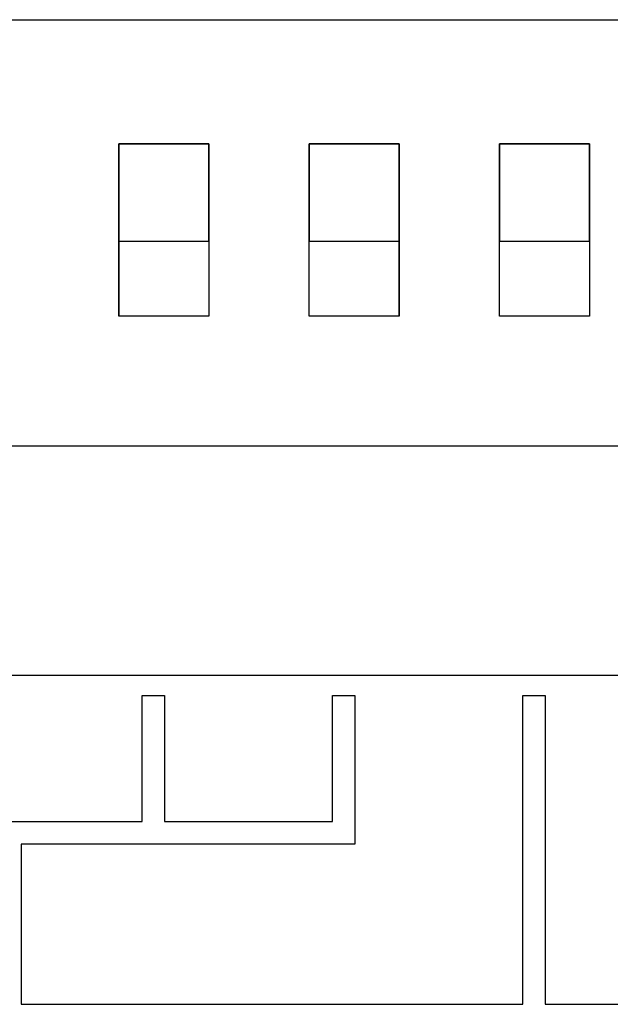
# Model space of a CAD drawing. Units: inches. Extents: x 0 to 116, y 0 to 41.
# Drawn here: x 18 to 18, y 6 to 7 of the extents above; entities that cross this region are included whole.
import ezdxf

# ---------------------------------------------------------------- set-up
doc = ezdxf.new("R2010")
doc.units = ezdxf.units.IN
doc.header["$MEASUREMENT"] = 0
doc.layers.add('Default', color=7, linetype='Continuous')
doc.layers.add('OBJ', color=7, linetype='Continuous')

# ---------------------------------------------------------------- blocks, each defined once
blk = doc.blocks.new('block 3753')
at = {"layer": 'Default', "color": 7, "lineweight": 25}
blk.add_lwpolyline([(-371.01, -295.245), (-369.095, -295.245)], dxfattribs=at)
blk = doc.blocks.new('block 3754')
at = {"layer": 'Default', "color": 7, "lineweight": 25}
blk.add_lwpolyline([(-369.095, -295.245), (-369.095, -293.561)], dxfattribs=at)
blk = doc.blocks.new('block 3755')
at = {"layer": 'Default', "color": 7, "lineweight": 25}
blk.add_lwpolyline([(-369.095, -293.561), (-368.796, -293.561)], dxfattribs=at)
blk = doc.blocks.new('block 3756')
at = {"layer": 'Default', "color": 7, "lineweight": 25}
blk.add_lwpolyline([(-368.796, -293.561), (-368.796, -295.245)], dxfattribs=at)
blk = doc.blocks.new('block 3757')
at = {"layer": 'Default', "color": 7, "lineweight": 25}
blk.add_lwpolyline([(-368.796, -295.245), (-366.556, -295.245)], dxfattribs=at)
blk = doc.blocks.new('block 3758')
at = {"layer": 'Default', "color": 7, "lineweight": 25}
blk.add_lwpolyline([(-366.556, -295.245), (-366.556, -293.561)], dxfattribs=at)
blk = doc.blocks.new('block 3759')
at = {"layer": 'Default', "color": 7, "lineweight": 25}
blk.add_lwpolyline([(-366.556, -293.561), (-366.256, -293.561)], dxfattribs=at)
blk = doc.blocks.new('block 3760')
at = {"layer": 'Default', "color": 7, "lineweight": 25}
blk.add_lwpolyline([(-366.256, -293.561), (-366.256, -295.545)], dxfattribs=at)
blk = doc.blocks.new('block 3761')
at = {"layer": 'Default', "color": 7, "lineweight": 25}
blk.add_lwpolyline([(-366.256, -295.545), (-370.71, -295.545)], dxfattribs=at)
blk = doc.blocks.new('block 3762')
at = {"layer": 'Default', "color": 7, "lineweight": 25}
blk.add_lwpolyline([(-370.71, -295.545), (-370.71, -297.684)], dxfattribs=at)
blk = doc.blocks.new('block 3763')
at = {"layer": 'Default', "color": 7, "lineweight": 25}
blk.add_lwpolyline([(-370.71, -297.684), (-364.016, -297.684)], dxfattribs=at)
blk = doc.blocks.new('block 3764')
at = {"layer": 'Default', "color": 7, "lineweight": 25}
blk.add_lwpolyline([(-364.016, -297.684), (-364.016, -293.561)], dxfattribs=at)
blk = doc.blocks.new('block 3765')
at = {"layer": 'Default', "color": 7, "lineweight": 25}
blk.add_lwpolyline([(-364.016, -293.561), (-363.716, -293.561)], dxfattribs=at)
blk = doc.blocks.new('block 3766')
at = {"layer": 'Default', "color": 7, "lineweight": 25}
blk.add_lwpolyline([(-363.716, -293.561), (-363.716, -297.684)], dxfattribs=at)
blk = doc.blocks.new('block 3767')
at = {"layer": 'Default', "color": 7, "lineweight": 25}
blk.add_lwpolyline([(-363.716, -297.684), (-358.903, -297.684)], dxfattribs=at)
blk = doc.blocks.new('block 4228')
at = {"layer": 'Default', "color": 7, "lineweight": 25}
blk.add_lwpolyline([(-349.565, -293.293), (-375.665, -293.293)], dxfattribs=at)
blk = doc.blocks.new('block 4252')
at = {"layer": 'Default', "color": 7, "lineweight": 25}
blk.add_lwpolyline([(-372.665, -284.54), (-352.565, -284.54)], dxfattribs=at)
blk = doc.blocks.new('block 4276')
at = {"layer": 'Default', "color": 7, "lineweight": 25}
blk.add_lwpolyline([(-352.565, -290.232), (-372.665, -290.232)], dxfattribs=at)
blk = doc.blocks.new('block 5140')
at = {"layer": 'Default', "color": 7, "lineweight": 25}
blk.add_lwpolyline([(-369.406, -287.345), (-369.406, -288.496)], dxfattribs=at)
blk = doc.blocks.new('block 5141')
at = {"layer": 'Default', "color": 7, "lineweight": 25}
blk.add_lwpolyline([(-369.406, -288.496), (-369.406, -288.496)], dxfattribs=at)
blk = doc.blocks.new('block 5142')
at = {"layer": 'Default', "color": 7, "lineweight": 25}
blk.add_lwpolyline([(-368.206, -287.495), (-368.206, -287.345)], dxfattribs=at)
blk = doc.blocks.new('block 5143')
at = {"layer": 'Default', "color": 7, "lineweight": 25}
blk.add_lwpolyline([(-366.866, -287.345), (-366.866, -287.495)], dxfattribs=at)
blk = doc.blocks.new('block 5144')
at = {"layer": 'Default', "color": 7, "lineweight": 25}
blk.add_lwpolyline([(-365.666, -288.496), (-365.666, -288.496)], dxfattribs=at)
blk = doc.blocks.new('block 5145')
at = {"layer": 'Default', "color": 7, "lineweight": 25}
blk.add_lwpolyline([(-365.666, -288.496), (-365.666, -287.345)], dxfattribs=at)
blk = doc.blocks.new('block 5146')
at = {"layer": 'Default', "color": 7, "lineweight": 25}
blk.add_lwpolyline([(-364.326, -287.345), (-364.326, -287.495)], dxfattribs=at)
blk = doc.blocks.new('block 5147')
at = {"layer": 'Default', "color": 7, "lineweight": 25}
blk.add_lwpolyline([(-363.126, -287.495), (-363.126, -287.345)], dxfattribs=at)
blk = doc.blocks.new('block 5170')
at = {"layer": 'Default', "color": 7, "lineweight": 25}
blk.add_lwpolyline([(-363.126, -287.345), (-363.126, -286.195)], dxfattribs=at)
blk = doc.blocks.new('block 5171')
at = {"layer": 'Default', "color": 7, "lineweight": 25}
blk.add_lwpolyline([(-363.126, -286.195), (-364.326, -286.195)], dxfattribs=at)
blk = doc.blocks.new('block 5172')
at = {"layer": 'Default', "color": 7, "lineweight": 25}
blk.add_lwpolyline([(-364.326, -286.195), (-364.326, -287.345)], dxfattribs=at)
blk = doc.blocks.new('block 5173')
at = {"layer": 'Default', "color": 7, "lineweight": 25}
blk.add_lwpolyline([(-365.666, -287.345), (-365.666, -286.195)], dxfattribs=at)
blk = doc.blocks.new('block 5174')
at = {"layer": 'Default', "color": 7, "lineweight": 25}
blk.add_lwpolyline([(-365.666, -286.195), (-366.866, -286.195)], dxfattribs=at)
blk = doc.blocks.new('block 5175')
at = {"layer": 'Default', "color": 7, "lineweight": 25}
blk.add_lwpolyline([(-366.866, -286.195), (-366.866, -287.345)], dxfattribs=at)
blk = doc.blocks.new('block 5176')
at = {"layer": 'Default', "color": 7, "lineweight": 25}
blk.add_lwpolyline([(-368.206, -287.345), (-368.206, -286.195)], dxfattribs=at)
blk = doc.blocks.new('block 5177')
at = {"layer": 'Default', "color": 7, "lineweight": 25}
blk.add_lwpolyline([(-368.206, -286.195), (-369.406, -286.195)], dxfattribs=at)
blk = doc.blocks.new('block 5178')
at = {"layer": 'Default', "color": 7, "lineweight": 25}
blk.add_lwpolyline([(-369.406, -286.195), (-369.406, -287.345)], dxfattribs=at)
blk = doc.blocks.new('block 5210')
at = {"layer": 'Default', "color": 7, "lineweight": 25}
blk.add_lwpolyline([(-364.326, -287.495), (-364.326, -286.195)], dxfattribs=at)
blk = doc.blocks.new('block 5211')
at = {"layer": 'Default', "color": 7, "lineweight": 25}
blk.add_lwpolyline([(-364.326, -286.195), (-363.126, -286.195)], dxfattribs=at)
blk = doc.blocks.new('block 5212')
at = {"layer": 'Default', "color": 7, "lineweight": 25}
blk.add_lwpolyline([(-363.126, -286.195), (-363.126, -287.495)], dxfattribs=at)
blk = doc.blocks.new('block 5213')
at = {"layer": 'Default', "color": 7, "lineweight": 25}
blk.add_lwpolyline([(-364.326, -288.496), (-364.326, -287.495)], dxfattribs=at)
blk = doc.blocks.new('block 5214')
at = {"layer": 'Default', "color": 7, "lineweight": 25}
blk.add_lwpolyline([(-364.326, -287.495), (-363.126, -287.495)], dxfattribs=at)
blk = doc.blocks.new('block 5215')
at = {"layer": 'Default', "color": 7, "lineweight": 25}
blk.add_lwpolyline([(-363.126, -287.495), (-363.126, -288.496)], dxfattribs=at)
blk = doc.blocks.new('block 5216')
at = {"layer": 'Default', "color": 7, "lineweight": 25}
blk.add_lwpolyline([(-363.126, -288.496), (-364.326, -288.496)], dxfattribs=at)
blk = doc.blocks.new('block 5217')
at = {"layer": 'Default', "color": 7, "lineweight": 25}
blk.add_lwpolyline([(-366.866, -287.495), (-366.866, -286.195)], dxfattribs=at)
blk = doc.blocks.new('block 5218')
at = {"layer": 'Default', "color": 7, "lineweight": 25}
blk.add_lwpolyline([(-366.866, -286.195), (-365.666, -286.195)], dxfattribs=at)
blk = doc.blocks.new('block 5219')
at = {"layer": 'Default', "color": 7, "lineweight": 25}
blk.add_lwpolyline([(-365.666, -286.195), (-365.666, -287.495)], dxfattribs=at)
blk = doc.blocks.new('block 5220')
at = {"layer": 'Default', "color": 7, "lineweight": 25}
blk.add_lwpolyline([(-366.866, -288.496), (-366.866, -287.495)], dxfattribs=at)
blk = doc.blocks.new('block 5221')
at = {"layer": 'Default', "color": 7, "lineweight": 25}
blk.add_lwpolyline([(-366.866, -287.495), (-365.666, -287.495)], dxfattribs=at)
blk = doc.blocks.new('block 5222')
at = {"layer": 'Default', "color": 7, "lineweight": 25}
blk.add_lwpolyline([(-365.666, -287.495), (-365.666, -288.496)], dxfattribs=at)
blk = doc.blocks.new('block 5223')
at = {"layer": 'Default', "color": 7, "lineweight": 25}
blk.add_lwpolyline([(-365.666, -288.496), (-366.866, -288.496)], dxfattribs=at)
blk = doc.blocks.new('block 5224')
at = {"layer": 'Default', "color": 7, "lineweight": 25}
blk.add_lwpolyline([(-369.406, -287.495), (-369.406, -286.195)], dxfattribs=at)
blk = doc.blocks.new('block 5225')
at = {"layer": 'Default', "color": 7, "lineweight": 25}
blk.add_lwpolyline([(-369.406, -286.195), (-368.206, -286.195)], dxfattribs=at)
blk = doc.blocks.new('block 5226')
at = {"layer": 'Default', "color": 7, "lineweight": 25}
blk.add_lwpolyline([(-368.206, -286.195), (-368.206, -287.495)], dxfattribs=at)
blk = doc.blocks.new('block 5227')
at = {"layer": 'Default', "color": 7, "lineweight": 25}
blk.add_lwpolyline([(-369.406, -288.496), (-369.406, -287.495)], dxfattribs=at)
blk = doc.blocks.new('block 5228')
at = {"layer": 'Default', "color": 7, "lineweight": 25}
blk.add_lwpolyline([(-369.406, -287.495), (-368.206, -287.495)], dxfattribs=at)
blk = doc.blocks.new('block 5229')
at = {"layer": 'Default', "color": 7, "lineweight": 25}
blk.add_lwpolyline([(-368.206, -287.495), (-368.206, -288.496)], dxfattribs=at)
blk = doc.blocks.new('block 5230')
at = {"layer": 'Default', "color": 7, "lineweight": 25}
blk.add_lwpolyline([(-368.206, -288.496), (-369.406, -288.496)], dxfattribs=at)

msp = doc.modelspace()

# ---------------------------------------------------------------- block references
at = {"layer": 'OBJ', "xscale": 0.03937, "yscale": 0.03937, "zscale": 0.03937}
for name in ['block 4252', 'block 5177', 'block 5178', 'block 5224', 'block 5225', 'block 5176', 'block 5226', 'block 5174', 'block 5175', 'block 5217', 'block 5218', 'block 5173', 'block 5219', 'block 5171', 'block 5172', 'block 5210', 'block 5211', 'block 5170', 'block 5212', 'block 5140', 'block 5142', 'block 5143', 'block 5145', 'block 5146', 'block 5147', 'block 5227', 'block 5228', 'block 5229', 'block 5220', 'block 5221', 'block 5222', 'block 5213', 'block 5214', 'block 5215', 'block 5141', 'block 5230', 'block 5223', 'block 5144', 'block 5216', 'block 4276', 'block 4228', 'block 3754', 'block 3755', 'block 3756', 'block 3758', 'block 3759', 'block 3760', 'block 3764', 'block 3765', 'block 3766', 'block 3753', 'block 3757', 'block 3761', 'block 3762', 'block 3763', 'block 3767']:
    msp.add_blockref(name, (32.30445, 18.16145), dxfattribs=at)

doc.saveas('drawing.dxf')
